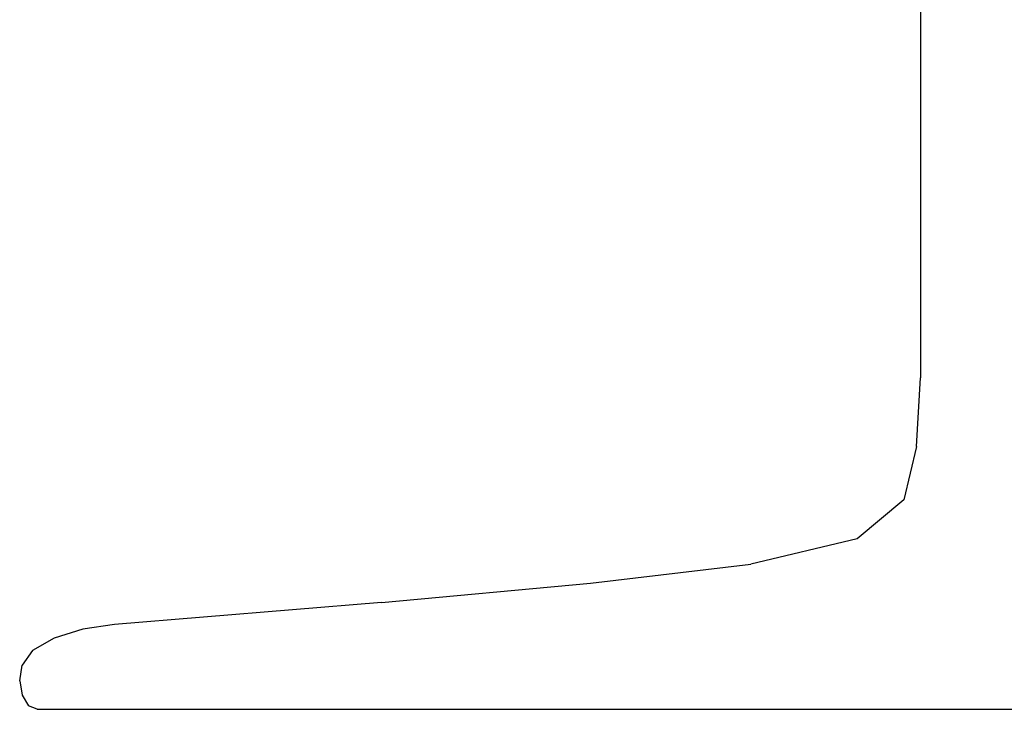
# Model space of a CAD drawing. Units: metres. Extents: x 2.06 to 8.35, y -1.77 to 2.31.
# Drawn here: x 6.26 to 6.56, y -0.74 to -0.53 of the extents above; entities that cross this region are included whole.
import ezdxf

# ---------------------------------------------------------------- set-up
doc = ezdxf.new("R2010")
doc.units = ezdxf.units.M
doc.layers.add('MOB_02', color=2, linetype='Continuous')

# ---------------------------------------------------------------- blocks, each defined once
blk = doc.blocks.new('4620CM_VISTA_03')
for p, q in [((-0.02531, 0.25415), (-0.02531, 0.09939)), ((-0.02657, 0.07885), (-0.02531, 0.09939)), ((-0.02657, 0.07885), (-0.03036, 0.06287)), ((-0.03036, 0.06287), (-0.04435, 0.05117)), ((-0.04435, 0.05117), (-0.07621, 0.04349)), ((-0.12433, 0.03779), (-0.07621, 0.04349)), ((-0.18706, 0.03204), (-0.12433, 0.03779)), ((-0.18706, 0.03204), (-0.2671, 0.02543)), ((-0.27664, 0.02399), (-0.28522, 0.02131)), ((-0.2671, 0.02543), (-0.27664, 0.02399)), ((-0.28522, 0.02131), (-0.29167, 0.01763)), ((-0.29167, 0.01763), (-0.29482, 0.01321)), ((-0.29556, 0.00856), (-0.29482, 0.01321)), ((-0.29556, 0.00856), (-0.2948, 0.00421)), ((-0.2948, 0.00421), (-0.29293, 0.00105)), ((-0.29034, 0), (-0.29293, 0.00105)), ((-0.29034, 0), (0.29034, 0))]:
    blk.add_line(p, q)

msp = doc.modelspace()

# ---------------------------------------------------------------- block references
at = {"layer": 'MOB_02'}
msp.add_blockref('4620CM_VISTA_03', (6.55812, -0.73873), dxfattribs=at)

doc.saveas('drawing.dxf')
